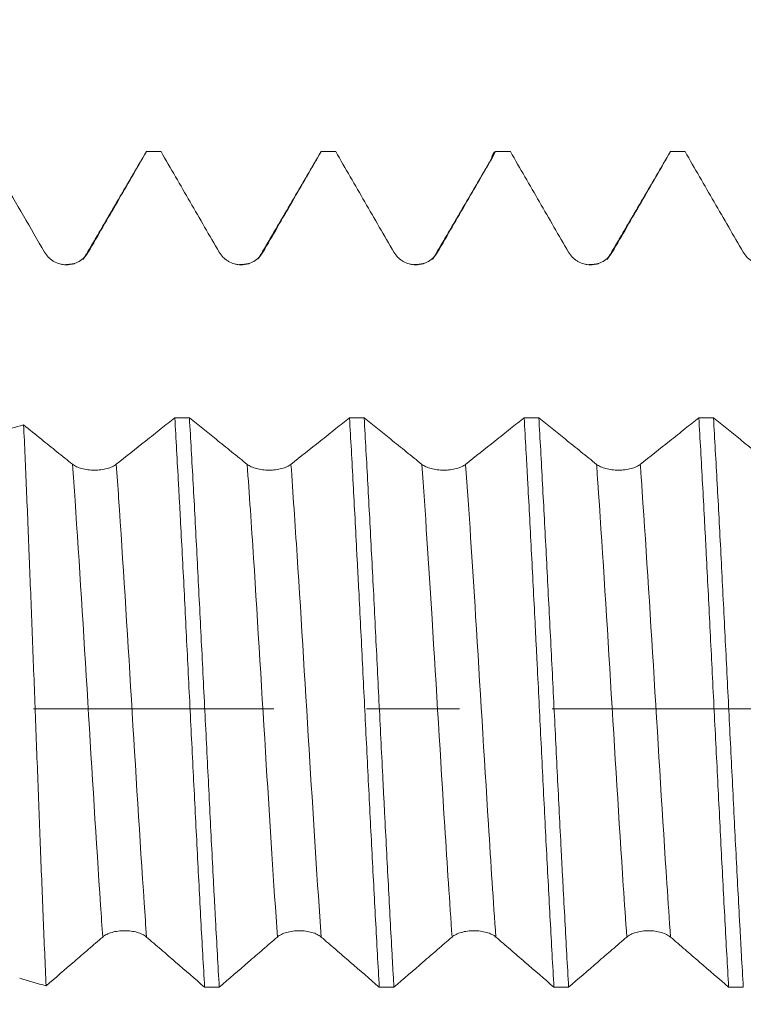
# Model space of a CAD drawing. Units: millimetres. Extents: x -42 to 68, y -67 to 35.
# Drawn here: x 36 to 39, y -1 to 3 of the extents above; entities that cross this region are included whole.
import ezdxf

# ---------------------------------------------------------------- set-up
doc = ezdxf.new("R2010")
doc.units = ezdxf.units.MM
doc.linetypes.add('CENTER', pattern=[47.5, 22, -8.5, 8.5, -8.5])
for name, color, linetype in [('1', 4, 'Continuous'), ('2', 7, 'Continuous'), ('SK2', 7, 'Continuous'), ('SK4', 2, 'CENTER')]:
    doc.layers.add(name, color=color, linetype=linetype)
doc.styles.add('iso_b_vert', font='simplex.shx')
doc.dimstyles.get("Standard").update_dxf_attribs({"dimtxt": 0.18, "dimasz": 0.18, "dimexe": 0.18, "dimexo": 0.0625, "dimgap": 0.09, "dimtad": 1, "dimzin": 0, "dimdsep": 52, "dimtxsty": 'Standard', "dimcen": 0.09, "dimadec": 0, "dimazin": 0, "dimtfac": 1, "dimtdec": 4, "dimtofl": 0, "dimtmove": 0, "dimatfit": 3, "dimfxl": 1, "dimtolj": 1, "dimtzin": 0, "dimarcsym": 0})

# ---------------------------------------------------------------- blocks, each defined once
blk = doc.blocks.new('_U0')
at = {"layer": 'SK2', "lineweight": 13}
for p, q in [((-21, -1.5875), (-21, -50.902724)), ((49, -1.5875), (49, -50.902724)), ((-21, -48.902724), (49, -48.902724))]:
    blk.add_line(p, q, dxfattribs=at)
at = {"layer": 'SK2', "lineweight": 18}
for points in [[(-21, -48.902724), (-17.500002, -48.44194), (-17.499998, -49.363508)], [(49, -48.902724), (45.500002, -49.363508), (45.499998, -48.44194)]]:
    blk.add_solid(points, dxfattribs=at)
at = {"layer": 'SK2', "lineweight": 18, "insert": (10.638544, -48.01761), "char_height": 3, "attachment_point": 7, "line_spacing_factor": 1.084337, "style": 'iso_b_vert'}
blk.add_mtext('\\W0.7346;70.0', dxfattribs=at)
blk = doc.blocks.new('_U1')
at = {"layer": '2', "lineweight": 13}
for p, q in [((19.25, -1.5875), (19.25, -34.902724)), ((49, -1.5875), (49, -34.902724)), ((49, -32.902724), (19.25, -32.902724))]:
    blk.add_line(p, q, dxfattribs=at)
at = {"layer": '2', "lineweight": 18}
for points in [[(19.25, -32.902724), (22.749998, -32.44194), (22.750002, -33.363508)], [(49, -32.902724), (45.500002, -33.363508), (45.499998, -32.44194)]]:
    blk.add_solid(points, dxfattribs=at)
at = {"layer": '2', "lineweight": 18, "insert": (30.763544, -32.01761), "char_height": 3, "attachment_point": 7, "line_spacing_factor": 1.084337, "style": 'iso_b_vert'}
blk.add_mtext('\\W0.7346;29.8', dxfattribs=at)
blk = doc.blocks.new('_U2')
at = {"layer": 'SK2', "lineweight": 13}
for p, q in [((49, -1.5875), (49, -26.902724)), ((36, -3.1875), (36, -26.902724)), ((49, -24.902724), (36, -24.902724))]:
    blk.add_line(p, q, dxfattribs=at)
at = {"layer": 'SK2', "lineweight": 18}
for points in [[(36, -24.902724), (39.499998, -24.44194), (39.500002, -25.363508)], [(49, -24.902724), (45.500002, -25.363508), (45.499998, -24.44194)]]:
    blk.add_solid(points, dxfattribs=at)
at = {"layer": 'SK2', "lineweight": 18, "insert": (39.513486, -24.01761), "char_height": 3, "attachment_point": 7, "line_spacing_factor": 1.084337, "style": 'iso_b_vert'}
blk.add_mtext('\\W0.6563;13.0', dxfattribs=at)
blk = doc.blocks.new('_U3')
at = {"layer": 'SK2', "lineweight": 13}
for p, q in [((45.3, 1.5875), (45.3, 7.608739)), ((49, 1.5875), (49, 7.608739)), ((56.5, 5.608739), (37.8, 5.608739))]:
    blk.add_line(p, q, dxfattribs=at)
at = {"layer": 'SK2', "lineweight": 18}
for points in [[(45.3, 5.608739), (41.800002, 5.147955), (41.799998, 6.069523)], [(49, 5.608739), (52.499998, 6.069523), (52.500002, 5.147955)]]:
    blk.add_solid(points, dxfattribs=at)
at = {"layer": 'SK2', "lineweight": 18, "attachment_point": 7, "line_spacing_factor": 1.084337, "style": 'iso_b_vert'}
for s, insert, char_height in [('\\W0.7346;3.70', (43.788544, 13.493853), 3), ("\\W0.7095;'B'", (43.815044, 6.391372), 3.5)]:
    blk.add_mtext(s, dxfattribs=dict(at, insert=insert, char_height=char_height))

msp = doc.modelspace()

# ---------------------------------------------------------------- linework, layer by layer
at = {"layer": '1', "lineweight": 18}
for points, knots in [([(36.0005, 2.0936), (36.0227, 2.132), (36.0449, 2.1704), (36.0892, 2.2472), (36.1114, 2.2856), (36.1779, 2.4008), (36.2222, 2.4776), (36.2666, 2.5544)], [0, 0, 0, 0, 0.25, 0.25, 0.5, 0.5, 1, 1, 1, 1]), ([(36.3337, 2.5544), (36.378, 2.4776), (36.4224, 2.4008), (36.489, 2.2856), (36.5112, 2.2472), (36.5557, 2.1704), (36.5779, 2.132), (36.6001, 2.0937)], [0, 0, 0, 0, 0.5, 0.5, 0.75, 0.75, 1, 1, 1, 1]), ([(36.8005, 2.0937), (36.8227, 2.1321), (36.8449, 2.1704), (36.8893, 2.2472), (36.9114, 2.2856), (36.978, 2.4008), (37.0223, 2.4776), (37.0667, 2.5544)], [0, 0, 0, 0, 0.25, 0.25, 0.5, 0.5, 1, 1, 1, 1]), ([(37.1338, 2.5544), (37.1782, 2.4776), (37.2225, 2.4008), (37.2891, 2.2856), (37.3113, 2.2473), (37.3557, 2.1705), (37.3779, 2.1321), (37.4001, 2.0937)], [0, 0, 0, 0, 0.5, 0.5, 0.75, 0.75, 1, 1, 1, 1]), ([(37.6005, 2.0939), (37.6227, 2.1322), (37.6448, 2.1706), (37.6891, 2.2474), (37.7113, 2.2857), (37.7778, 2.4009), (37.8221, 2.4776), (37.8663, 2.5544)], [0, 0, 0, 0, 0.25, 0.25, 0.5, 0.5, 1, 1, 1, 1]), ([(37.8447, 2.5168), (37.8463, 2.5222), (37.8479, 2.5271), (37.8551, 2.5466), (37.8607, 2.5543), (37.8663, 2.5544)], [0, 0, 0, 0, 0.217836, 0.217836, 1, 1, 1, 1]), ([(37.9337, 2.5544), (37.9781, 2.4776), (38.0225, 2.4008), (38.0891, 2.2856), (38.1113, 2.2472), (38.1557, 2.1704), (38.1779, 2.1321), (38.2001, 2.0937)], [0, 0, 0, 0, 0.5, 0.5, 0.75, 0.75, 1, 1, 1, 1]), ([(38.4005, 2.0937), (38.4227, 2.1321), (38.4449, 2.1704), (38.4893, 2.2472), (38.5115, 2.2856), (38.578, 2.4008), (38.6224, 2.4776), (38.6667, 2.5544)], [0, 0, 0, 0, 0.25, 0.25, 0.5, 0.5, 1, 1, 1, 1]), ([(38.7337, 2.5544), (38.778, 2.4775), (38.8224, 2.4007), (38.889, 2.2855), (38.9113, 2.2471), (38.9557, 2.1703), (38.9779, 2.1319), (39.0001, 2.0935)], [0, 0, 0, 0, 0.5, 0.5, 0.75, 0.75, 1, 1, 1, 1]), ([(35.607, 2.4275), (35.6391, 2.3718), (35.6713, 2.3161), (35.7357, 2.2048), (35.7679, 2.1492), (35.8001, 2.0935)], [0, 0, 0, 0, 0.5, 0.5, 1, 1, 1, 1]), ([(35.8001, 2.0935), (35.8052, 2.0847), (35.8113, 2.0767), (35.822, 2.0661), (35.8259, 2.0627), (35.8339, 2.0565), (35.8381, 2.0538), (35.8512, 2.0462), (35.8607, 2.0423), (35.8752, 2.0384), (35.8802, 2.0374), (35.8901, 2.0361), (35.8952, 2.0358), (35.9104, 2.0358), (35.9204, 2.0371), (35.9351, 2.041), (35.9399, 2.0427), (35.9492, 2.0465), (35.9537, 2.0487), (35.9668, 2.0563), (35.975, 2.0625), (35.9856, 2.0732), (35.989, 2.0769), (35.9951, 2.0849), (35.998, 2.0892), (36.0005, 2.0936)], [0, 0, 0, 0, 0.125, 0.125, 0.1875, 0.1875, 0.25, 0.25, 0.375, 0.375, 0.4375, 0.4375, 0.5, 0.5, 0.625, 0.625, 0.6875, 0.6875, 0.75, 0.75, 0.875, 0.875, 0.9375, 0.9375, 1, 1, 1, 1]), ([(36.6001, 2.0937), (36.6052, 2.0848), (36.6113, 2.0769), (36.622, 2.0662), (36.6259, 2.0628), (36.6339, 2.0567), (36.6381, 2.0539), (36.6512, 2.0464), (36.6607, 2.0425), (36.6752, 2.0386), (36.6802, 2.0376), (36.6901, 2.0363), (36.6952, 2.0359), (36.7104, 2.0359), (36.7204, 2.0372), (36.7351, 2.0411), (36.7399, 2.0428), (36.7492, 2.0466), (36.7537, 2.0488), (36.7668, 2.0564), (36.775, 2.0626), (36.7856, 2.0733), (36.789, 2.077), (36.7951, 2.085), (36.798, 2.0893), (36.8005, 2.0937)], [0, 0, 0, 0, 0.125, 0.125, 0.1875, 0.1875, 0.25, 0.25, 0.375, 0.375, 0.4375, 0.4375, 0.5, 0.5, 0.625, 0.625, 0.6875, 0.6875, 0.75, 0.75, 0.875, 0.875, 0.9375, 0.9375, 1, 1, 1, 1]), ([(37.4001, 2.0937), (37.4052, 2.0849), (37.4113, 2.077), (37.422, 2.0663), (37.4259, 2.0629), (37.4339, 2.0568), (37.4381, 2.054), (37.4512, 2.0465), (37.4607, 2.0425), (37.4753, 2.0387), (37.4802, 2.0377), (37.4902, 2.0364), (37.4953, 2.036), (37.5105, 2.036), (37.5204, 2.0374), (37.5351, 2.0413), (37.5399, 2.0429), (37.5492, 2.0468), (37.5537, 2.049), (37.5668, 2.0565), (37.575, 2.0628), (37.5856, 2.0734), (37.589, 2.0772), (37.5951, 2.0852), (37.598, 2.0895), (37.6005, 2.0939)], [0, 0, 0, 0, 0.125, 0.125, 0.1875, 0.1875, 0.25, 0.25, 0.375, 0.375, 0.4375, 0.4375, 0.5, 0.5, 0.625, 0.625, 0.6875, 0.6875, 0.75, 0.75, 0.875, 0.875, 0.9375, 0.9375, 1, 1, 1, 1]), ([(38.2001, 2.0937), (38.2052, 2.0849), (38.2113, 2.0769), (38.2221, 2.0662), (38.2259, 2.0628), (38.2339, 2.0567), (38.2381, 2.0539), (38.2512, 2.0464), (38.2607, 2.0425), (38.2753, 2.0386), (38.2802, 2.0376), (38.2902, 2.0363), (38.2952, 2.0359), (38.3104, 2.0359), (38.3204, 2.0372), (38.3351, 2.0411), (38.3399, 2.0428), (38.3492, 2.0466), (38.3537, 2.0488), (38.3668, 2.0564), (38.375, 2.0626), (38.3856, 2.0732), (38.389, 2.077), (38.3951, 2.085), (38.398, 2.0893), (38.4005, 2.0937)], [0, 0, 0, 0, 0.125, 0.125, 0.1875, 0.1875, 0.25, 0.25, 0.375, 0.375, 0.4375, 0.4375, 0.5, 0.5, 0.625, 0.625, 0.6875, 0.6875, 0.75, 0.75, 0.875, 0.875, 0.9375, 0.9375, 1, 1, 1, 1]), ([(39.0001, 2.0935), (39.0052, 2.0847), (39.0114, 2.0767), (39.0221, 2.066), (39.0259, 2.0627), (39.0339, 2.0565), (39.0381, 2.0537), (39.0512, 2.0462), (39.0607, 2.0423), (39.0753, 2.0384), (39.0802, 2.0374), (39.0902, 2.0361), (39.0953, 2.0358), (39.1105, 2.0358), (39.1204, 2.0371), (39.1351, 2.041), (39.1399, 2.0427), (39.1492, 2.0465), (39.1538, 2.0487), (39.1668, 2.0562), (39.175, 2.0625), (39.1857, 2.0731), (39.189, 2.0769), (39.1951, 2.0849), (39.198, 2.0892), (39.2005, 2.0936)], [0, 0, 0, 0, 0.125, 0.125, 0.1875, 0.1875, 0.25, 0.25, 0.375, 0.375, 0.4375, 0.4375, 0.5, 0.5, 0.625, 0.625, 0.6875, 0.6875, 0.75, 0.75, 0.875, 0.875, 0.9375, 0.9375, 1, 1, 1, 1]), ([(36.3966, 1.3347), (36.376, 1.3182), (36.3553, 1.3017), (36.3106, 1.2661), (36.2866, 1.247), (36.218, 1.1923), (36.1733, 1.1568), (36.1287, 1.1214)], [0, 0, 0, 0, 0.231403, 0.231403, 0.500475, 0.500475, 1, 1, 1, 1]), ([(36.3966, 1.3347), (36.4023, 1.2378), (36.4079, 1.1369), (36.4152, 1.0057), (36.4166, 0.9792), (36.4195, 0.9258), (36.4238, 0.8453), (36.4281, 0.7639), (36.4367, 0.5998), (36.4423, 0.4888), (36.4507, 0.3198), (36.4535, 0.2631), (36.4592, 0.1487), (36.462, 0.091), (36.4706, -0.0809), (36.4821, -0.3083), (36.4934, -0.5321), (36.502, -0.6986), (36.5048, -0.754), (36.5105, -0.8628), (36.5133, -0.9163), (36.5218, -1.0744), (36.5275, -1.1764), (36.5333, -1.275)], [0, 0, 0, 0, 0.125, 0.125, 0.15625, 0.15625, 0.1875, 0.25, 0.25, 0.375, 0.375, 0.4375, 0.4375, 0.5, 0.5, 0.625, 0.75, 0.75, 0.8125, 0.8125, 0.875, 0.875, 1, 1, 1, 1]), ([(36.7283, 1.1212), (36.7045, 1.1404), (36.6807, 1.1596), (36.6332, 1.198), (36.6094, 1.2172), (36.545, 1.2691), (36.5044, 1.3019), (36.4637, 1.3347)], [0, 0, 0, 0, 0.2698, 0.2698, 0.5396, 0.5396, 1, 1, 1, 1]), ([(36.6004, -1.2751), (36.5947, -1.1766), (36.589, -1.0745), (36.5818, -0.9423), (36.5804, -0.9156), (36.5775, -0.8618), (36.5761, -0.8347), (36.5718, -0.7527), (36.569, -0.6978), (36.5605, -0.5321), (36.555, -0.4204), (36.5465, -0.251), (36.5436, -0.1943), (36.5379, -0.0802), (36.535, -0.0228), (36.5263, 0.15), (36.5206, 0.2638), (36.5093, 0.4887), (36.5037, 0.5998), (36.4952, 0.7643), (36.4924, 0.8189), (36.4866, 0.9272), (36.4837, 0.9804), (36.4751, 1.1371), (36.4694, 1.2377), (36.4637, 1.3347)], [0, 0, 0, 0, 0.125, 0.125, 0.15625, 0.15625, 0.1875, 0.1875, 0.25, 0.25, 0.375, 0.375, 0.4375, 0.4375, 0.5, 0.5, 0.625, 0.625, 0.75, 0.75, 0.8125, 0.8125, 0.875, 0.875, 1, 1, 1, 1]), ([(37.1968, 1.3346), (37.1761, 1.318), (37.1554, 1.3015), (37.1106, 1.2659), (37.0866, 1.2467), (37.018, 1.1921), (36.9733, 1.1567), (36.9287, 1.1212)], [0, 0, 0, 0, 0.231998, 0.231998, 0.500969, 0.500969, 1, 1, 1, 1]), ([(37.1968, 1.3346), (37.2025, 1.2369), (37.2081, 1.136), (37.2193, 0.9282), (37.2249, 0.8212), (37.2321, 0.6835), (37.2336, 0.6558), (37.2365, 0.6), (37.2408, 0.5161), (37.2451, 0.4319), (37.2537, 0.263), (37.2593, 0.1498), (37.2677, -0.021), (37.2706, -0.0781), (37.2762, -0.1926), (37.2791, -0.2501), (37.2877, -0.4208), (37.2992, -0.6445), (37.3105, -0.8606), (37.319, -1.0197), (37.3219, -1.0724), (37.3275, -1.1754), (37.3304, -1.2258), (37.3332, -1.2752)], [0, 0, 0, 0, 0.125, 0.125, 0.25, 0.25, 0.28125, 0.28125, 0.3125, 0.375, 0.375, 0.5, 0.5, 0.5625, 0.5625, 0.625, 0.625, 0.75, 0.875, 0.875, 0.9375, 0.9375, 1, 1, 1, 1]), ([(37.5283, 1.1212), (37.5045, 1.1404), (37.4807, 1.1595), (37.4332, 1.1979), (37.4094, 1.2171), (37.345, 1.269), (37.3045, 1.3018), (37.2638, 1.3345)], [0, 0, 0, 0, 0.269855, 0.269855, 0.53971, 0.53971, 1, 1, 1, 1]), ([(37.4003, -1.2752), (37.3989, -1.2504), (37.3975, -1.2254), (37.3946, -1.1748), (37.3932, -1.1491), (37.3889, -1.0716), (37.386, -1.0193), (37.3776, -0.861), (37.372, -0.7531), (37.3635, -0.5882), (37.3606, -0.5326), (37.3563, -0.4485), (37.3548, -0.4203), (37.3519, -0.3636), (37.3505, -0.3351), (37.3433, -0.1923), (37.3376, -0.0783), (37.3263, 0.1489), (37.3207, 0.2622), (37.3123, 0.4316), (37.3094, 0.488), (37.3037, 0.6005), (37.3008, 0.6561), (37.2922, 0.8205), (37.2865, 0.9273), (37.2752, 1.1352), (37.2695, 1.2363), (37.2638, 1.3345)], [0, 0, 0, 0, 0.03125, 0.03125, 0.0625, 0.0625, 0.125, 0.125, 0.25, 0.25, 0.3125, 0.3125, 0.34375, 0.34375, 0.375, 0.375, 0.5, 0.5, 0.625, 0.625, 0.6875, 0.6875, 0.75, 0.75, 0.875, 0.875, 1, 1, 1, 1]), ([(37.9966, 1.3344), (37.976, 1.318), (37.9553, 1.3015), (37.9107, 1.2659), (37.8866, 1.2468), (37.818, 1.1922), (37.7734, 1.1567), (37.7287, 1.1212)], [0, 0, 0, 0, 0.231246, 0.231246, 0.500332, 0.500332, 1, 1, 1, 1]), ([(37.9966, 1.3344), (37.9995, 1.2859), (38.0023, 1.2362), (38.0066, 1.16), (38.0081, 1.1343), (38.011, 1.0824), (38.0124, 1.0563), (38.0195, 0.9253), (38.0251, 0.8183), (38.0363, 0.6), (38.042, 0.4888), (38.0492, 0.347), (38.0506, 0.3185), (38.0535, 0.2613), (38.0579, 0.1755), (38.0621, 0.09), (38.0707, -0.0807), (38.0763, -0.1942), (38.0847, -0.3637), (38.0875, -0.4202), (38.0932, -0.5328), (38.0961, -0.5892), (38.1047, -0.7555), (38.1162, -0.9715), (38.1275, -1.176), (38.1332, -1.2753)], [0, 0, 0, 0, 0.0625, 0.0625, 0.09375, 0.09375, 0.125, 0.125, 0.25, 0.25, 0.375, 0.375, 0.40625, 0.40625, 0.4375, 0.5, 0.5, 0.625, 0.625, 0.6875, 0.6875, 0.75, 0.75, 0.875, 1, 1, 1, 1]), ([(38.3283, 1.1212), (38.3045, 1.1404), (38.2808, 1.1595), (38.2332, 1.1979), (38.2094, 1.2171), (38.1451, 1.269), (38.1045, 1.3017), (38.0639, 1.3344)], [0, 0, 0, 0, 0.26997, 0.26997, 0.539939, 0.539939, 1, 1, 1, 1]), ([(38.2004, -1.2753), (38.1947, -1.1764), (38.1892, -1.0743), (38.1806, -0.9165), (38.1778, -0.8631), (38.1735, -0.7819), (38.172, -0.7546), (38.1692, -0.6996), (38.1677, -0.6719), (38.1605, -0.5326), (38.1548, -0.4204), (38.1435, -0.1947), (38.138, -0.0812), (38.1295, 0.0901), (38.1266, 0.1474), (38.1208, 0.2623), (38.1179, 0.3192), (38.1093, 0.4886), (38.1036, 0.5997), (38.0923, 0.8181), (38.0866, 0.9255), (38.0753, 1.1363), (38.0696, 1.2375), (38.0639, 1.3344)], [0, 0, 0, 0, 0.125, 0.125, 0.1875, 0.1875, 0.21875, 0.21875, 0.25, 0.25, 0.375, 0.375, 0.5, 0.5, 0.5625, 0.5625, 0.625, 0.625, 0.75, 0.75, 0.875, 0.875, 1, 1, 1, 1]), ([(38.7968, 1.3343), (38.7761, 1.3178), (38.7553, 1.3013), (38.7106, 1.2657), (38.6866, 1.2466), (38.6179, 1.192), (38.5733, 1.1565), (38.5287, 1.1211)], [0, 0, 0, 0, 0.232015, 0.232015, 0.501078, 0.501078, 1, 1, 1, 1]), ([(38.7968, 1.3343), (38.8024, 1.2373), (38.8081, 1.1366), (38.8167, 0.9803), (38.8195, 0.9273), (38.8238, 0.8465), (38.8252, 0.8193), (38.8281, 0.7645), (38.8295, 0.7371), (38.8366, 0.5994), (38.8422, 0.4882), (38.8534, 0.2634), (38.8591, 0.1499), (38.8678, -0.0222), (38.8707, -0.0799), (38.8765, -0.1944), (38.8794, -0.2513), (38.888, -0.4208), (38.8936, -0.5325), (38.9021, -0.6978), (38.9049, -0.7526), (38.9105, -0.8613), (38.9134, -0.9155), (38.922, -1.0747), (38.9277, -1.1769), (38.9334, -1.2754)], [0, 0, 0, 0, 0.125, 0.125, 0.1875, 0.1875, 0.21875, 0.21875, 0.25, 0.25, 0.375, 0.375, 0.5, 0.5, 0.5625, 0.5625, 0.625, 0.625, 0.75, 0.75, 0.8125, 0.8125, 0.875, 0.875, 1, 1, 1, 1]), ([(39.1283, 1.1209), (39.1045, 1.1401), (39.0808, 1.1593), (39.0332, 1.1977), (39.0094, 1.2168), (38.945, 1.2688), (38.9044, 1.3016), (38.8638, 1.3343)], [0, 0, 0, 0, 0.269779, 0.269779, 0.539558, 0.539558, 1, 1, 1, 1]), ([(39.0005, -1.2754), (38.9976, -1.2261), (38.9948, -1.1759), (38.9905, -1.0989), (38.989, -1.073), (38.9861, -1.0207), (38.9847, -0.9942), (38.9774, -0.861), (38.9717, -0.7527), (38.9605, -0.5327), (38.9549, -0.421), (38.9464, -0.2509), (38.9435, -0.1937), (38.9378, -0.0787), (38.9349, -0.0214), (38.9263, 0.1498), (38.9206, 0.2631), (38.9093, 0.488), (38.9036, 0.5996), (38.8923, 0.821), (38.8866, 0.9283), (38.8752, 1.1363), (38.8695, 1.237), (38.8638, 1.3343)], [0, 0, 0, 0, 0.0625, 0.0625, 0.09375, 0.09375, 0.125, 0.125, 0.25, 0.25, 0.375, 0.375, 0.4375, 0.4375, 0.5, 0.5, 0.625, 0.625, 0.75, 0.75, 0.875, 0.875, 1, 1, 1, 1]), ([(35.807, -1.2692), (35.8049, -1.2201), (35.8029, -1.17), (35.7986, -1.0678), (35.7965, -1.0157), (35.79, -0.8567), (35.7857, -0.7492), (35.7772, -0.5311), (35.773, -0.4206), (35.7667, -0.2526), (35.7645, -0.1962), (35.7603, -0.0827), (35.7581, -0.0261), (35.7517, 0.1427), (35.7474, 0.2543), (35.7388, 0.4752), (35.7345, 0.5846), (35.7291, 0.7201), (35.728, 0.747), (35.7259, 0.8004), (35.7227, 0.8799), (35.7195, 0.9573), (35.7131, 1.1096), (35.7088, 1.2076), (35.7044, 1.302)], [0, 0, 0, 0, 0.0625, 0.0625, 0.125, 0.125, 0.25, 0.25, 0.375, 0.375, 0.4375, 0.4375, 0.5, 0.5, 0.625, 0.625, 0.75, 0.75, 0.78125, 0.78125, 0.8125, 0.875, 0.875, 1, 1, 1, 1]), ([(35.9282, 1.1214), (35.9045, 1.1406), (35.8807, 1.1597), (35.8332, 1.1981), (35.8094, 1.2173), (35.7586, 1.2584), (35.7315, 1.2802), (35.7044, 1.302)], [0, 0, 0, 0, 0.318758, 0.318758, 0.637517, 0.637517, 1, 1, 1, 1]), ([(36.1287, 1.1214), (36.1235, 1.1173), (36.1174, 1.1136), (36.1067, 1.1087), (36.1028, 1.1072), (36.0948, 1.1043), (36.0864, 1.1017), (36.0774, 1.0997), (36.068, 1.0979), (36.0632, 1.0971), (36.0535, 1.0959), (36.0486, 1.0954), (36.0386, 1.0948), (36.0335, 1.0946), (36.0183, 1.0946), (36.0083, 1.0952), (35.9936, 1.097), (35.9888, 1.0978), (35.9794, 1.0996), (35.9749, 1.1006), (35.9619, 1.1041), (35.9537, 1.107), (35.943, 1.1119), (35.9397, 1.1137), (35.9336, 1.1174), (35.9308, 1.1193), (35.9282, 1.1214)], [0, 0, 0, 0, 0.125, 0.125, 0.1875, 0.1875, 0.25, 0.3125, 0.3125, 0.375, 0.375, 0.4375, 0.4375, 0.5, 0.5, 0.625, 0.625, 0.6875, 0.6875, 0.75, 0.75, 0.875, 0.875, 0.9375, 0.9375, 1, 1, 1, 1]), ([(36.9287, 1.1212), (36.9236, 1.1172), (36.9174, 1.1135), (36.9067, 1.1086), (36.9028, 1.107), (36.8948, 1.1042), (36.8865, 1.1016), (36.8774, 1.0995), (36.868, 1.0977), (36.8632, 1.097), (36.8535, 1.0958), (36.8486, 1.0953), (36.8386, 1.0947), (36.8335, 1.0945), (36.8183, 1.0945), (36.8083, 1.0951), (36.7936, 1.0969), (36.7888, 1.0977), (36.7794, 1.0994), (36.7749, 1.1005), (36.7619, 1.1039), (36.7537, 1.1068), (36.7431, 1.1118), (36.7397, 1.1135), (36.7336, 1.1172), (36.7308, 1.1192), (36.7283, 1.1212)], [0, 0, 0, 0, 0.125, 0.125, 0.1875, 0.1875, 0.25, 0.3125, 0.3125, 0.375, 0.375, 0.4375, 0.4375, 0.5, 0.5, 0.625, 0.625, 0.6875, 0.6875, 0.75, 0.75, 0.875, 0.875, 0.9375, 0.9375, 1, 1, 1, 1]), ([(37.7287, 1.1212), (37.7236, 1.1171), (37.7174, 1.1135), (37.7067, 1.1085), (37.7029, 1.107), (37.6948, 1.1041), (37.6865, 1.1016), (37.6774, 1.0995), (37.6681, 1.0977), (37.6632, 1.0969), (37.6535, 1.0957), (37.6486, 1.0952), (37.6386, 1.0946), (37.6335, 1.0945), (37.6183, 1.0944), (37.6083, 1.095), (37.5936, 1.0968), (37.5888, 1.0976), (37.5795, 1.0994), (37.575, 1.1004), (37.5619, 1.1039), (37.5537, 1.1068), (37.5431, 1.1117), (37.5398, 1.1135), (37.5336, 1.1172), (37.5308, 1.1191), (37.5283, 1.1212)], [0, 0, 0, 0, 0.125, 0.125, 0.1875, 0.1875, 0.25, 0.3125, 0.3125, 0.375, 0.375, 0.4375, 0.4375, 0.5, 0.5, 0.625, 0.625, 0.6875, 0.6875, 0.75, 0.75, 0.875, 0.875, 0.9375, 0.9375, 1, 1, 1, 1]), ([(38.5287, 1.1211), (38.5236, 1.1171), (38.5174, 1.1134), (38.5067, 1.1085), (38.5029, 1.1069), (38.4948, 1.1041), (38.4865, 1.1015), (38.4774, 1.0994), (38.468, 1.0976), (38.4632, 1.0969), (38.4535, 1.0957), (38.4486, 1.0952), (38.4386, 1.0946), (38.4335, 1.0945), (38.4183, 1.0944), (38.4083, 1.095), (38.3936, 1.0968), (38.3888, 1.0976), (38.3795, 1.0994), (38.3749, 1.1004), (38.3619, 1.1039), (38.3537, 1.1068), (38.3431, 1.1117), (38.3398, 1.1135), (38.3336, 1.1172), (38.3308, 1.1191), (38.3283, 1.1212)], [0, 0, 0, 0, 0.125, 0.125, 0.1875, 0.1875, 0.25, 0.3125, 0.3125, 0.375, 0.375, 0.4375, 0.4375, 0.5, 0.5, 0.625, 0.625, 0.6875, 0.6875, 0.75, 0.75, 0.875, 0.875, 0.9375, 0.9375, 1, 1, 1, 1]), ([(36.0668, -1.0451), (36.0719, -1.0406), (36.078, -1.0367), (36.0887, -1.0313), (36.0926, -1.0296), (36.1006, -1.0265), (36.1048, -1.0251), (36.1178, -1.0214), (36.1273, -1.0194), (36.1419, -1.0175), (36.1468, -1.017), (36.1568, -1.0163), (36.1619, -1.0162), (36.1771, -1.0162), (36.1871, -1.0168), (36.2017, -1.0188), (36.2066, -1.0196), (36.2159, -1.0215), (36.2204, -1.0226), (36.2335, -1.0264), (36.2416, -1.0295), (36.2523, -1.0349), (36.2556, -1.0367), (36.2618, -1.0408), (36.2646, -1.0429), (36.2672, -1.0451)], [0, 0, 0, 0, 0.125, 0.125, 0.1875, 0.1875, 0.25, 0.25, 0.375, 0.375, 0.4375, 0.4375, 0.5, 0.5, 0.625, 0.625, 0.6875, 0.6875, 0.75, 0.75, 0.875, 0.875, 0.9375, 0.9375, 1, 1, 1, 1]), ([(36.8668, -1.0451), (36.8719, -1.0407), (36.878, -1.0367), (36.8887, -1.0314), (36.8926, -1.0297), (36.9006, -1.0266), (36.9048, -1.0252), (36.9178, -1.0215), (36.9273, -1.0195), (36.9419, -1.0176), (36.9468, -1.0171), (36.9568, -1.0164), (36.9619, -1.0163), (36.9771, -1.0163), (36.9871, -1.0169), (37.0017, -1.0189), (37.0066, -1.0197), (37.0159, -1.0216), (37.0204, -1.0227), (37.0335, -1.0265), (37.0416, -1.0296), (37.0523, -1.035), (37.0556, -1.0369), (37.0618, -1.0409), (37.0646, -1.043), (37.0672, -1.0452)], [0, 0, 0, 0, 0.125, 0.125, 0.1875, 0.1875, 0.25, 0.25, 0.375, 0.375, 0.4375, 0.4375, 0.5, 0.5, 0.625, 0.625, 0.6875, 0.6875, 0.75, 0.75, 0.875, 0.875, 0.9375, 0.9375, 1, 1, 1, 1]), ([(37.6668, -1.0451), (37.6719, -1.0407), (37.678, -1.0367), (37.6887, -1.0314), (37.6926, -1.0297), (37.7006, -1.0266), (37.7048, -1.0252), (37.7178, -1.0214), (37.7273, -1.0195), (37.7419, -1.0175), (37.7469, -1.0171), (37.7568, -1.0164), (37.7619, -1.0162), (37.7771, -1.0162), (37.7871, -1.0169), (37.8018, -1.0189), (37.8066, -1.0197), (37.8159, -1.0216), (37.8204, -1.0227), (37.8335, -1.0265), (37.8417, -1.0296), (37.8523, -1.0349), (37.8556, -1.0368), (37.8618, -1.0409), (37.8646, -1.043), (37.8672, -1.0452)], [0, 0, 0, 0, 0.125, 0.125, 0.1875, 0.1875, 0.25, 0.25, 0.375, 0.375, 0.4375, 0.4375, 0.5, 0.5, 0.625, 0.625, 0.6875, 0.6875, 0.75, 0.75, 0.875, 0.875, 0.9375, 0.9375, 1, 1, 1, 1]), ([(38.4668, -1.0453), (38.4719, -1.0409), (38.478, -1.0369), (38.4887, -1.0315), (38.4926, -1.0298), (38.5006, -1.0268), (38.5048, -1.0254), (38.5178, -1.0216), (38.5273, -1.0197), (38.5419, -1.0177), (38.5468, -1.0172), (38.5568, -1.0166), (38.5619, -1.0164), (38.5771, -1.0164), (38.5871, -1.0171), (38.6017, -1.019), (38.6066, -1.0198), (38.6159, -1.0217), (38.6204, -1.0229), (38.6335, -1.0266), (38.6416, -1.0298), (38.6523, -1.0351), (38.6556, -1.037), (38.6618, -1.041), (38.6646, -1.0431), (38.6672, -1.0453)], [0, 0, 0, 0, 0.125, 0.125, 0.1875, 0.1875, 0.25, 0.25, 0.375, 0.375, 0.4375, 0.4375, 0.5, 0.5, 0.625, 0.625, 0.6875, 0.6875, 0.75, 0.75, 0.875, 0.875, 0.9375, 0.9375, 1, 1, 1, 1]), ([(35.807, -1.2692), (35.8503, -1.2318), (35.8936, -1.1944), (35.9585, -1.1383), (35.9801, -1.1197), (36.0234, -1.0824), (36.0451, -1.0638), (36.0668, -1.0451)], [0, 0, 0, 0, 0.5, 0.5, 0.75, 0.75, 1, 1, 1, 1]), ([(36.2672, -1.0451), (36.2894, -1.0643), (36.3115, -1.0834), (36.3559, -1.1216), (36.3781, -1.1408), (36.4446, -1.1983), (36.4889, -1.2367), (36.5333, -1.275)], [0, 0, 0, 0, 0.25, 0.25, 0.5, 0.5, 1, 1, 1, 1]), ([(36.6004, -1.2751), (36.6448, -1.2367), (36.6891, -1.1983), (36.7557, -1.1408), (36.7779, -1.1217), (36.8223, -1.0834), (36.8446, -1.0643), (36.8668, -1.0451)], [0, 0, 0, 0, 0.5, 0.5, 0.75, 0.75, 1, 1, 1, 1]), ([(37.0672, -1.0452), (37.0894, -1.0644), (37.1115, -1.0835), (37.1559, -1.1217), (37.178, -1.1409), (37.2445, -1.1984), (37.2888, -1.2368), (37.3332, -1.2752)], [0, 0, 0, 0, 0.25, 0.25, 0.5, 0.5, 1, 1, 1, 1]), ([(37.4003, -1.2752), (37.4447, -1.2368), (37.4891, -1.1984), (37.5557, -1.1408), (37.5779, -1.1217), (37.6223, -1.0834), (37.6446, -1.0643), (37.6668, -1.0451)], [0, 0, 0, 0, 0.5, 0.5, 0.75, 0.75, 1, 1, 1, 1]), ([(37.8672, -1.0452), (37.8894, -1.0644), (37.9115, -1.0835), (37.9559, -1.1218), (37.9781, -1.1409), (38.0446, -1.1985), (38.0889, -1.2369), (38.1332, -1.2753)], [0, 0, 0, 0, 0.25, 0.25, 0.5, 0.5, 1, 1, 1, 1]), ([(38.2004, -1.2753), (38.2447, -1.2369), (38.2891, -1.1985), (38.3557, -1.141), (38.3779, -1.1218), (38.4224, -1.0836), (38.4446, -1.0645), (38.4668, -1.0453)], [0, 0, 0, 0, 0.5, 0.5, 0.75, 0.75, 1, 1, 1, 1]), ([(38.6672, -1.0453), (38.6894, -1.0645), (38.7116, -1.0836), (38.7559, -1.1219), (38.7781, -1.1411), (38.8447, -1.1986), (38.889, -1.237), (38.9334, -1.2754)], [0, 0, 0, 0, 0.25, 0.25, 0.5, 0.5, 1, 1, 1, 1])]:
    msp.add_open_spline(points, degree=3, knots=knots, dxfattribs=at)
for points, degree in [([(36.3337, 2.5544), (36.3113, 2.5544), (36.2889, 2.5544), (36.2666, 2.5544)], 3), ([(37.1338, 2.5544), (37.1114, 2.5544), (37.0891, 2.5544), (37.0667, 2.5544)], 3), ([(37.9337, 2.5544), (37.9112, 2.5544), (37.8888, 2.5544), (37.8663, 2.5544)], 3), ([(38.7337, 2.5544), (38.7113, 2.5544), (38.689, 2.5544), (38.6667, 2.5544)], 3), ([(36.2465, 2.52), (36.1123, 2.29), (35.978, 2.0608)], 2), ([(37.0466, 2.52), (36.9124, 2.2901), (36.7781, 2.061)], 2), ([(37.8465, 2.52), (37.7123, 2.29), (37.578, 2.0607)], 2), ([(38.6467, 2.5199), (38.5124, 2.29), (38.378, 2.0608)], 2), ([(35.939, 2.0416), (35.9196, 2.0374), (35.8918, 2.0361)], 2), ([(36.7388, 2.0417), (36.7189, 2.0374), (36.6903, 2.0364)], 2), ([(37.5385, 2.0416), (37.5189, 2.0375), (37.4907, 2.0365)], 2), ([(38.3393, 2.0416), (38.3206, 2.0372), (38.2918, 2.0363)], 2), ([(36.3966, 1.3347), (36.419, 1.3347), (36.4414, 1.3347), (36.4637, 1.3347)], 3), ([(37.1968, 1.3346), (37.2192, 1.3346), (37.2415, 1.3346), (37.2638, 1.3345)], 3), ([(37.9966, 1.3344), (38.019, 1.3344), (38.0415, 1.3344), (38.0639, 1.3344)], 3), ([(38.7968, 1.3343), (38.8191, 1.3343), (38.8414, 1.3343), (38.8638, 1.3343)], 3), ([(35.7044, 1.302), (35.6297, 1.2821), (35.5551, 1.2621), (35.4804, 1.2421)], 3), ([(35.6864, -1.2344), (35.7266, -1.246), (35.7668, -1.2576), (35.807, -1.2692)], 3), ([(36.6004, -1.2751), (36.578, -1.2751), (36.5556, -1.275), (36.5333, -1.275)], 3), ([(37.4003, -1.2752), (37.3779, -1.2752), (37.3555, -1.2752), (37.3332, -1.2752)], 3), ([(38.2004, -1.2753), (38.178, -1.2753), (38.1556, -1.2753), (38.1332, -1.2753)], 3), ([(39.0005, -1.2754), (38.9781, -1.2754), (38.9557, -1.2754), (38.9334, -1.2754)], 3)]:
    msp.add_open_spline(points, degree=degree, dxfattribs=at)
at = {"layer": '1', "lineweight": 13}
for points, knots in [([(35.9282, 1.1214), (35.9321, 1.0676), (35.9555, 0.7344), (35.9983, 0.0335), (36.0406, -0.6645), (36.0634, -0.9971), (36.0668, -1.0451)], [0, 0, 0, 0, 0.083882, 0.505478, 0.927073, 1, 1, 1, 1]), ([(36.1287, 1.1214), (36.1323, 1.0708), (36.1554, 0.7413), (36.198, 0.045), (36.2405, -0.6575), (36.2636, -0.9939), (36.2672, -1.0451)], [0, 0, 0, 0, 0.07894, 0.500536, 0.922132, 1, 1, 1, 1]), ([(36.7283, 1.1212), (36.738, 0.9864), (36.7671, 0.552), (36.8133, -0.2231), (36.8498, -0.803), (36.8668, -1.0451)], [0, 0, 0, 0, 0.210359, 0.631967, 1, 1, 1, 1]), ([(36.9287, 1.1212), (36.9382, 0.9895), (36.9671, 0.5593), (37.0133, -0.2154), (37.05, -0.7998), (37.0672, -1.0452)], [0, 0, 0, 0, 0.205413, 0.627015, 1, 1, 1, 1]), ([(37.5283, 1.1212), (37.5438, 0.9051), (37.5788, 0.362), (37.625, -0.417), (37.6556, -0.8862), (37.6668, -1.0451)], [0, 0, 0, 0, 0.336822, 0.75844, 1, 1, 1, 1]), ([(37.7287, 1.1212), (37.744, 0.9083), (37.7788, 0.3694), (37.825, -0.4096), (37.8558, -0.883), (37.8672, -1.0452)], [0, 0, 0, 0, 0.331899, 0.753519, 1, 1, 1, 1]), ([(38.3283, 1.1212), (38.3302, 1.0945), (38.3516, 0.7933), (38.3924, 0.1322), (38.4367, -0.6041), (38.4615, -0.9696), (38.4668, -1.0453)], [0, 0, 0, 0, 0.041683, 0.463293, 0.884903, 1, 1, 1, 1]), ([(38.5287, 1.1211), (38.5304, 1.0976), (38.5516, 0.8), (38.5922, 0.1439), (38.6367, -0.597), (38.6617, -0.9664), (38.6672, -1.0453)], [0, 0, 0, 0, 0.036806, 0.45841, 0.880014, 1, 1, 1, 1])]:
    msp.add_open_spline(points, degree=3, knots=knots, dxfattribs=at)
at = {"layer": 'SK4', "lineweight": 18, "ltscale": 0.05}
msp.add_line((-26, 0), (54, 0), dxfattribs=at)

# ---------------------------------------------------------------- dimensions: what is measured, and where the dimension line sits
at = {"layer": '2', "lineweight": 18}
dim = msp.add_linear_dim(base=(19.25, -32.9027), p1=(49, 0), p2=(19.25, 0), dimstyle='Standard', override={"dimtxt": 3, "dimasz": 3.5, "dimexe": 2, "dimexo": 1.5875, "dimgap": 1.5, "dimtad": 1, "dimtih": 1, "dimtoh": 0, "dimdec": 2, "dimlfac": 1, "dimzin": 8, "dimdsep": 46, "dimlunit": 2, "dimpost": '', "dimtxsty": 'iso_b_vert', "dimsah": 1, "dimse1": 0, "dimse2": 0, "dimsd1": 0, "dimsd2": 0, "dimclrd": 2, "dimclre": 2, "dimclrt": 2, "dimtol": 0, "dimtm": -0.1, "dimtfac": 1.166667, "dimtdec": 3, "dimtofl": 1, "dimtmove": 0, "dimtzin": 8, "dimlwd": 13, "dimlwe": 13}, dxfattribs=at)
dim.commit()
dim.dimension.update_dxf_attribs({"geometry": '_U1', "text_midpoint": (34.125, -32.9027)})
at = {"layer": 'SK2', "lineweight": 18}
for base, p1, p2, picture, middle in [((45.3, 5.6087), (49, 0), (45.3, 0), '_U3', (47.15, 5.6087)), ((49, -48.9027), (-21, 0), (49, 0), '_U0', (14, -48.9027)), ((36, -24.9027), (49, 0), (36, -1.6), '_U2', (42.5, -24.9027))]:
    dim = msp.add_linear_dim(base=base, p1=p1, p2=p2, dimstyle='Standard', override={"dimtxt": 3, "dimasz": 3.5, "dimexe": 2, "dimexo": 1.5875, "dimgap": 1.5, "dimtad": 1, "dimtih": 1, "dimtoh": 0, "dimdec": 2, "dimlfac": 1, "dimzin": 8, "dimdsep": 46, "dimlunit": 2, "dimpost": '', "dimtxsty": 'iso_b_vert', "dimsah": 1, "dimse1": 0, "dimse2": 0, "dimsd1": 0, "dimsd2": 0, "dimclrd": 2, "dimclre": 2, "dimclrt": 2, "dimtol": 0, "dimtm": -0.1, "dimtfac": 1.166667, "dimtdec": 3, "dimtofl": 1, "dimtmove": 0, "dimtzin": 8, "dimlwd": 13, "dimlwe": 13}, dxfattribs=at)
    dim.commit()
    dim.dimension.update_dxf_attribs({"geometry": picture, "text_midpoint": middle})

doc.saveas('drawing.dxf')
